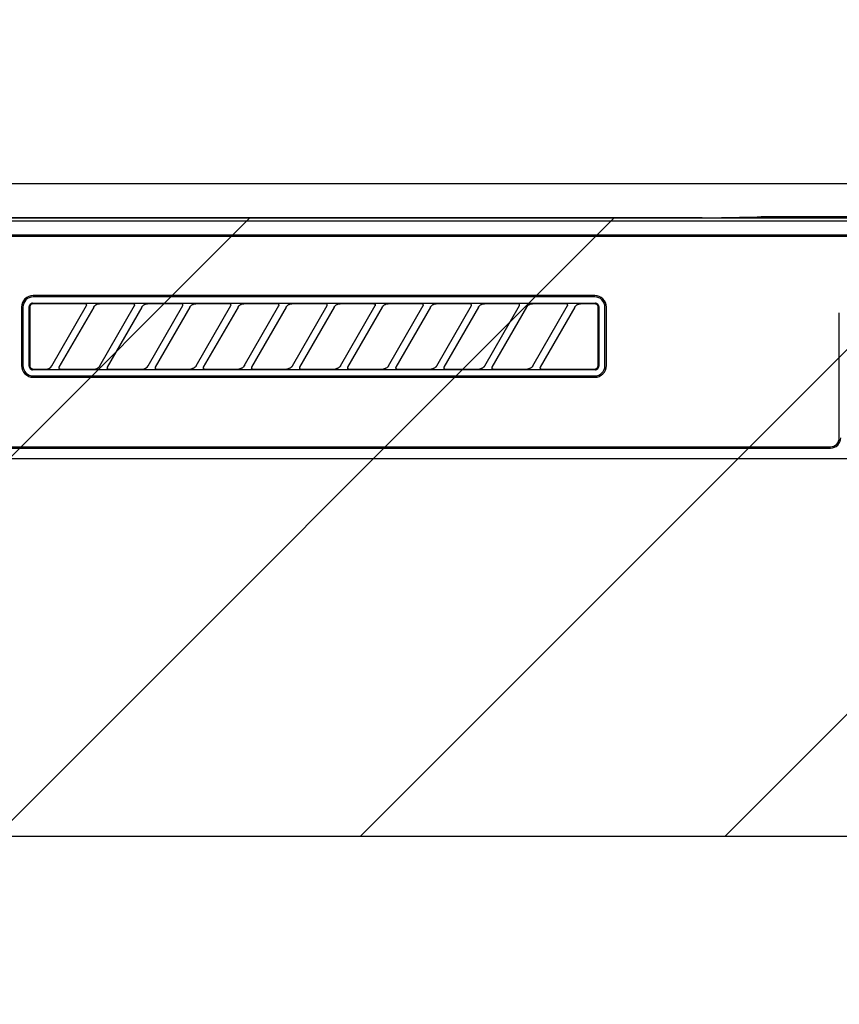
# Model space of a CAD drawing. Extents: x 27948 to 54421, y -22065 to -13195.
# Drawn here: x 44806 to 44926, y -19276 to -19132 of the extents above; entities that cross this region are included whole.
import ezdxf

# ---------------------------------------------------------------- set-up
doc = ezdxf.new("R2010")
doc.units = 0
doc.header["$LTSCALE"] = 50
doc.header["$MEASUREMENT"] = 0
doc.layers.get('0').update_dxf_attribs({"linetype": 'CONTINUOUS'})
for name, color, linetype in [('120-キャビネット（外）', 7, 'CONTINUOUS'), ('122-扉', 6, 'CONTINUOUS'), ('126-甲板', 2, 'CONTINUOUS'), ('150-機器', 8, 'CONTINUOUS'), ('160-文字', 254, 'CONTINUOUS'), ('180-補助', 161, 'CONTINUOUS')]:
    doc.layers.add(name, color=color, linetype=linetype)
doc.styles.add('KH001', font='txt')
doc.dimstyles.new('KH1xx030', dxfattribs={"dimscale": 30, "dimtxt": 2, "dimasz": 0.6, "dimexe": 0.3, "dimexo": 1.2, "dimgap": 0.5, "dimtad": 3, "dimdec": 1, "dimdsep": 46, "dimlunit": 6, "dimtxsty": 'KH001', "dimblk": 'DOT', "dimcen": 1, "dimdle": 1, "dimclrd": 256, "dimclre": 256, "dimclrt": 256, "dimadec": 0, "dimazin": 0, "dimtfac": 1, "dimtdec": 1, "dimtix": 1, "dimtmove": 2, "dimatfit": 3, "dimldrblk": 'CLOSEDBLANK', "dimfxl": 1, "dimtolj": 1, "dimtzin": 0, "dimlwd": -1, "dimlwe": -1, "dimarcsym": 0})

# ---------------------------------------------------------------- blocks, each defined once
blk = doc.blocks.new('RKW-404AM-SV_S')
at = {"layer": '150-機器', "color": 13, "linetype": 'Continuous'}
for p, q in [((-65.66, 450), (-222.5, 450)), ((-65.66, 450), (-64.87, 450)), ((-64.87, 450), (-64.13, 450.01)), ((-64.13, 450.01), (-63.44, 450.01)), ((-63.44, 450.01), (-62.83, 450.02)), ((-57.67, 450.12), (-62.83, 450.02)), ((-57.06, 450.13), (-57.67, 450.12)), ((-56.37, 450.14), (-57.06, 450.13)), ((-55.63, 450.15), (-56.37, 450.14)), ((-54.84, 450.15), (-55.63, 450.15)), ((54.84, 450.15), (-54.84, 450.15)), ((222.01, 449.51), (-222.01, 449.51)), ((218.5, 447.5), (-218.5, 447.5)), ((218.5, 447.3), (-218.5, 447.3)), ((-81.3, 438.7), (-163, 438.7)), ((-81.3, 438.5), (-163, 438.5)), ((-164.7, 437), (-164.7, 428.5)), ((-164.5, 437), (-164.5, 428.5)), ((-163.59, 437.19), (-163.6, 437.1)), ((-163.6, 428.4), (-163.6, 437.1)), ((-163.56, 437.29), (-163.59, 437.19)), ((-163.51, 437.37), (-163.56, 437.29)), ((-163.45, 437.45), (-163.51, 437.37)), ((-163.49, 437.1), (-163.5, 437)), ((-163.5, 437), (-163.5, 428.7)), ((-163.46, 437.19), (-163.49, 437.1)), ((-163.42, 437.28), (-163.46, 437.19)), ((-163.37, 437.51), (-163.45, 437.45)), ((-163.35, 437.35), (-163.42, 437.28)), ((-163.29, 437.56), (-163.37, 437.51)), ((-163.28, 437.42), (-163.35, 437.35)), ((-163.19, 437.59), (-163.29, 437.56)), ((-163.19, 437.46), (-163.28, 437.42)), ((-163.1, 437.6), (-163.19, 437.59)), ((-163.1, 437.49), (-163.19, 437.46)), ((-163.1, 437.6), (-81.2, 437.6)), ((-163, 437.5), (-163.1, 437.49)), ((-155.42, 437.5), (-163, 437.5)), ((-160.29, 428.47), (-155.24, 437.23)), ((-154.2, 437.03), (-159.25, 428.27)), ((-155.41, 437.5), (-155.42, 437.5)), ((-155.34, 437.53), (-155.41, 437.53)), ((-155.39, 437.5), (-155.41, 437.5)), ((-155.37, 437.49), (-155.39, 437.5)), ((-155.36, 437.49), (-155.37, 437.49)), ((-155.34, 437.48), (-155.36, 437.49)), ((-155.17, 437.53), (-155.34, 437.53)), ((-155.33, 437.48), (-155.34, 437.48)), ((-155.31, 437.47), (-155.33, 437.48)), ((-155.3, 437.46), (-155.31, 437.47)), ((-155.29, 437.45), (-155.3, 437.46)), ((-155.27, 437.43), (-155.29, 437.45)), ((-155.26, 437.42), (-155.27, 437.43)), ((-155.25, 437.41), (-155.26, 437.42)), ((-155.24, 437.37), (-155.25, 437.41)), ((-155.25, 437.2), (-155.24, 437.21)), ((-155.25, 437.2), (-155.25, 437.2)), ((-155.23, 437.34), (-155.24, 437.37)), ((-155.24, 437.23), (-155.23, 437.24)), ((-155.24, 437.22), (-155.24, 437.23)), ((-155.24, 437.21), (-155.24, 437.22)), ((-155.23, 437.33), (-155.23, 437.34)), ((-155.22, 437.31), (-155.23, 437.33)), ((-155.23, 437.27), (-155.22, 437.28)), ((-155.23, 437.25), (-155.23, 437.27)), ((-155.23, 437.24), (-155.23, 437.25)), ((-155.22, 437.29), (-155.22, 437.31)), ((-155.22, 437.28), (-155.22, 437.29)), ((-154.91, 437.54), (-155.17, 437.53)), ((-154.6, 437.54), (-154.91, 437.54)), ((-154.59, 437.54), (-154.6, 437.54)), ((-154.6, 437.54), (-154.6, 437.54)), ((-154.6, 437.54), (-154.6, 437.54)), ((-154.6, 437.54), (-154.6, 437.54)), ((-154.21, 437), (-154.2, 437.01)), ((-154.2, 437.01), (-154.19, 437.04)), ((-154.19, 437.04), (-154.16, 437.08)), ((-154.16, 437.08), (-154.13, 437.12)), ((-154.13, 437.12), (-154.1, 437.16)), ((-154.1, 437.16), (-154.06, 437.2)), ((-154.06, 437.2), (-154.01, 437.25)), ((-154.01, 437.25), (-153.96, 437.29)), ((-153.96, 437.29), (-153.9, 437.34)), ((-153.9, 437.34), (-153.83, 437.38)), ((-153.83, 437.38), (-153.75, 437.41)), ((-153.75, 437.41), (-153.68, 437.44)), ((-153.68, 437.44), (-153.6, 437.47)), ((-153.6, 437.47), (-153.51, 437.48)), ((-153.51, 437.48), (-153.43, 437.49)), ((-153.43, 437.49), (-153.35, 437.5)), ((-148.42, 437.5), (-153.35, 437.5)), ((-153.29, 428.47), (-148.24, 437.23)), ((-147.2, 437.03), (-152.25, 428.27)), ((-148.41, 437.5), (-148.42, 437.5)), ((-148.34, 437.53), (-148.41, 437.53)), ((-148.39, 437.5), (-148.41, 437.5)), ((-148.37, 437.49), (-148.39, 437.5)), ((-148.36, 437.49), (-148.37, 437.49)), ((-148.34, 437.48), (-148.36, 437.49)), ((-148.17, 437.53), (-148.34, 437.53)), ((-148.33, 437.48), (-148.34, 437.48)), ((-148.31, 437.47), (-148.33, 437.48)), ((-148.3, 437.46), (-148.31, 437.47)), ((-148.29, 437.45), (-148.3, 437.46)), ((-148.27, 437.43), (-148.29, 437.45)), ((-148.26, 437.42), (-148.27, 437.43)), ((-148.25, 437.41), (-148.26, 437.42)), ((-148.24, 437.37), (-148.25, 437.41)), ((-148.25, 437.2), (-148.24, 437.21)), ((-148.25, 437.2), (-148.25, 437.2)), ((-148.23, 437.34), (-148.24, 437.37)), ((-148.24, 437.23), (-148.23, 437.24)), ((-148.24, 437.22), (-148.24, 437.23)), ((-148.24, 437.21), (-148.24, 437.22)), ((-148.23, 437.33), (-148.23, 437.34)), ((-148.22, 437.31), (-148.23, 437.33)), ((-148.23, 437.27), (-148.22, 437.28)), ((-148.23, 437.25), (-148.23, 437.27)), ((-148.23, 437.24), (-148.23, 437.25)), ((-148.22, 437.29), (-148.22, 437.31)), ((-148.22, 437.28), (-148.22, 437.29)), ((-147.91, 437.54), (-148.17, 437.53)), ((-147.6, 437.54), (-147.91, 437.54)), ((-147.59, 437.54), (-147.6, 437.54)), ((-147.6, 437.54), (-147.6, 437.54)), ((-147.6, 437.54), (-147.6, 437.54)), ((-147.6, 437.54), (-147.6, 437.54)), ((-147.21, 437), (-147.2, 437.01)), ((-147.2, 437.01), (-147.19, 437.04)), ((-147.19, 437.04), (-147.16, 437.08)), ((-147.16, 437.08), (-147.13, 437.12)), ((-147.13, 437.12), (-147.1, 437.16)), ((-147.1, 437.16), (-147.06, 437.2)), ((-147.06, 437.2), (-147.01, 437.25)), ((-147.01, 437.25), (-146.96, 437.29)), ((-146.96, 437.29), (-146.9, 437.34)), ((-146.9, 437.34), (-146.83, 437.38)), ((-146.83, 437.38), (-146.75, 437.41)), ((-146.75, 437.41), (-146.68, 437.44)), ((-146.68, 437.44), (-146.6, 437.47)), ((-146.6, 437.47), (-146.51, 437.48)), ((-146.51, 437.48), (-146.43, 437.49)), ((-146.43, 437.49), (-146.35, 437.5)), ((-141.42, 437.5), (-146.35, 437.5)), ((-146.29, 428.47), (-141.24, 437.23)), ((-140.2, 437.03), (-145.25, 428.27)), ((-141.41, 437.5), (-141.42, 437.5)), ((-141.34, 437.53), (-141.41, 437.53)), ((-141.39, 437.5), (-141.41, 437.5)), ((-141.37, 437.49), (-141.39, 437.5)), ((-141.36, 437.49), (-141.37, 437.49)), ((-141.34, 437.48), (-141.36, 437.49)), ((-141.17, 437.53), (-141.34, 437.53)), ((-141.33, 437.48), (-141.34, 437.48)), ((-141.31, 437.47), (-141.33, 437.48)), ((-141.3, 437.46), (-141.31, 437.47)), ((-141.29, 437.45), (-141.3, 437.46)), ((-141.27, 437.43), (-141.29, 437.45)), ((-141.26, 437.42), (-141.27, 437.43)), ((-141.25, 437.41), (-141.26, 437.42)), ((-141.24, 437.37), (-141.25, 437.41)), ((-141.25, 437.2), (-141.24, 437.21)), ((-141.25, 437.2), (-141.25, 437.2)), ((-141.23, 437.34), (-141.24, 437.37)), ((-141.24, 437.23), (-141.23, 437.24)), ((-141.24, 437.22), (-141.24, 437.23)), ((-141.24, 437.21), (-141.24, 437.22)), ((-141.23, 437.33), (-141.23, 437.34)), ((-141.22, 437.31), (-141.23, 437.33)), ((-141.23, 437.27), (-141.22, 437.28)), ((-141.23, 437.25), (-141.23, 437.27)), ((-141.23, 437.24), (-141.23, 437.25)), ((-141.22, 437.29), (-141.22, 437.31)), ((-141.22, 437.28), (-141.22, 437.29)), ((-140.91, 437.54), (-141.17, 437.53)), ((-140.6, 437.54), (-140.91, 437.54)), ((-140.59, 437.54), (-140.6, 437.54)), ((-140.6, 437.54), (-140.6, 437.54)), ((-140.6, 437.54), (-140.6, 437.54)), ((-140.6, 437.54), (-140.6, 437.54)), ((-140.21, 437), (-140.2, 437.01)), ((-140.2, 437.01), (-140.19, 437.04)), ((-140.19, 437.04), (-140.16, 437.08)), ((-140.16, 437.08), (-140.13, 437.12)), ((-140.13, 437.12), (-140.1, 437.16)), ((-140.1, 437.16), (-140.06, 437.2)), ((-140.06, 437.2), (-140.01, 437.25)), ((-140.01, 437.25), (-139.96, 437.29)), ((-139.96, 437.29), (-139.9, 437.34)), ((-139.9, 437.34), (-139.83, 437.38)), ((-139.83, 437.38), (-139.75, 437.41)), ((-139.75, 437.41), (-139.68, 437.44)), ((-139.68, 437.44), (-139.6, 437.47)), ((-139.6, 437.47), (-139.51, 437.48)), ((-139.51, 437.48), (-139.43, 437.49)), ((-139.43, 437.49), (-139.35, 437.5)), ((-134.42, 437.5), (-139.35, 437.5)), ((-139.29, 428.47), (-134.24, 437.23)), ((-133.2, 437.03), (-138.25, 428.27)), ((-134.41, 437.5), (-134.42, 437.5)), ((-134.34, 437.53), (-134.41, 437.53)), ((-134.39, 437.5), (-134.41, 437.5)), ((-134.37, 437.49), (-134.39, 437.5)), ((-134.36, 437.49), (-134.37, 437.49)), ((-134.34, 437.48), (-134.36, 437.49)), ((-134.17, 437.53), (-134.34, 437.53)), ((-134.33, 437.48), (-134.34, 437.48)), ((-134.31, 437.47), (-134.33, 437.48)), ((-134.3, 437.46), (-134.31, 437.47)), ((-134.29, 437.45), (-134.3, 437.46)), ((-134.27, 437.43), (-134.29, 437.45)), ((-134.26, 437.42), (-134.27, 437.43)), ((-134.25, 437.41), (-134.26, 437.42)), ((-134.24, 437.37), (-134.25, 437.41)), ((-134.25, 437.2), (-134.24, 437.21)), ((-134.25, 437.2), (-134.25, 437.2)), ((-134.23, 437.34), (-134.24, 437.37)), ((-134.24, 437.23), (-134.23, 437.24)), ((-134.24, 437.22), (-134.24, 437.23)), ((-134.24, 437.21), (-134.24, 437.22)), ((-134.23, 437.33), (-134.23, 437.34)), ((-134.22, 437.31), (-134.23, 437.33)), ((-134.23, 437.27), (-134.22, 437.28)), ((-134.23, 437.25), (-134.23, 437.27)), ((-134.23, 437.24), (-134.23, 437.25)), ((-134.22, 437.29), (-134.22, 437.31)), ((-134.22, 437.28), (-134.22, 437.29)), ((-133.91, 437.54), (-134.17, 437.53)), ((-133.6, 437.54), (-133.91, 437.54)), ((-133.59, 437.54), (-133.6, 437.54)), ((-133.6, 437.54), (-133.6, 437.54)), ((-133.6, 437.54), (-133.6, 437.54)), ((-133.6, 437.54), (-133.6, 437.54)), ((-133.21, 437), (-133.2, 437.01)), ((-133.2, 437.01), (-133.19, 437.04)), ((-133.19, 437.04), (-133.16, 437.08)), ((-133.16, 437.08), (-133.13, 437.12)), ((-133.13, 437.12), (-133.1, 437.16)), ((-133.1, 437.16), (-133.06, 437.2)), ((-133.06, 437.2), (-133.01, 437.25)), ((-133.01, 437.25), (-132.96, 437.29)), ((-132.96, 437.29), (-132.9, 437.34)), ((-132.9, 437.34), (-132.83, 437.38)), ((-132.83, 437.38), (-132.75, 437.41)), ((-132.75, 437.41), (-132.68, 437.44)), ((-132.68, 437.44), (-132.6, 437.47)), ((-132.6, 437.47), (-132.51, 437.48)), ((-132.51, 437.48), (-132.43, 437.49)), ((-132.43, 437.49), (-132.35, 437.5)), ((-127.42, 437.5), (-132.35, 437.5)), ((-132.29, 428.47), (-127.24, 437.23)), ((-126.2, 437.03), (-131.25, 428.27)), ((-127.41, 437.5), (-127.42, 437.5)), ((-127.34, 437.53), (-127.41, 437.53)), ((-127.39, 437.5), (-127.41, 437.5)), ((-127.37, 437.49), (-127.39, 437.5)), ((-127.36, 437.49), (-127.37, 437.49)), ((-127.34, 437.48), (-127.36, 437.49)), ((-127.17, 437.53), (-127.34, 437.53)), ((-127.33, 437.48), (-127.34, 437.48)), ((-127.31, 437.47), (-127.33, 437.48)), ((-127.3, 437.46), (-127.31, 437.47)), ((-127.29, 437.45), (-127.3, 437.46)), ((-127.27, 437.43), (-127.29, 437.45)), ((-127.26, 437.42), (-127.27, 437.43)), ((-127.25, 437.41), (-127.26, 437.42)), ((-127.24, 437.37), (-127.25, 437.41)), ((-127.25, 437.2), (-127.24, 437.21)), ((-127.25, 437.2), (-127.25, 437.2)), ((-127.23, 437.34), (-127.24, 437.37)), ((-127.24, 437.23), (-127.23, 437.24)), ((-127.24, 437.22), (-127.24, 437.23)), ((-127.24, 437.21), (-127.24, 437.22)), ((-127.23, 437.33), (-127.23, 437.34)), ((-127.22, 437.31), (-127.23, 437.33)), ((-127.23, 437.27), (-127.22, 437.28)), ((-127.23, 437.25), (-127.23, 437.27)), ((-127.23, 437.24), (-127.23, 437.25)), ((-127.22, 437.29), (-127.22, 437.31)), ((-127.22, 437.28), (-127.22, 437.29)), ((-126.91, 437.54), (-127.17, 437.53)), ((-126.6, 437.54), (-126.91, 437.54)), ((-126.59, 437.54), (-126.6, 437.54)), ((-126.6, 437.54), (-126.6, 437.54)), ((-126.6, 437.54), (-126.6, 437.54)), ((-126.6, 437.54), (-126.6, 437.54)), ((-126.21, 437), (-126.2, 437.01)), ((-126.2, 437.01), (-126.19, 437.04)), ((-126.19, 437.04), (-126.16, 437.08)), ((-126.16, 437.08), (-126.13, 437.12)), ((-126.13, 437.12), (-126.1, 437.16)), ((-126.1, 437.16), (-126.06, 437.2)), ((-126.06, 437.2), (-126.01, 437.25)), ((-126.01, 437.25), (-125.96, 437.29)), ((-125.96, 437.29), (-125.9, 437.34)), ((-125.9, 437.34), (-125.83, 437.38)), ((-125.83, 437.38), (-125.75, 437.41)), ((-125.75, 437.41), (-125.68, 437.44)), ((-125.68, 437.44), (-125.6, 437.47)), ((-125.6, 437.47), (-125.51, 437.48)), ((-125.51, 437.48), (-125.43, 437.49)), ((-125.43, 437.49), (-125.35, 437.5)), ((-120.42, 437.5), (-125.35, 437.5)), ((-125.29, 428.47), (-120.24, 437.23)), ((-119.2, 437.03), (-124.25, 428.27)), ((-120.41, 437.5), (-120.42, 437.5)), ((-120.34, 437.53), (-120.41, 437.53)), ((-120.39, 437.5), (-120.41, 437.5)), ((-120.37, 437.49), (-120.39, 437.5)), ((-120.36, 437.49), (-120.37, 437.49)), ((-120.34, 437.48), (-120.36, 437.49)), ((-120.17, 437.53), (-120.34, 437.53)), ((-120.33, 437.48), (-120.34, 437.48)), ((-120.31, 437.47), (-120.33, 437.48)), ((-120.3, 437.46), (-120.31, 437.47)), ((-120.29, 437.45), (-120.3, 437.46)), ((-120.27, 437.43), (-120.29, 437.45)), ((-120.26, 437.42), (-120.27, 437.43)), ((-120.25, 437.41), (-120.26, 437.42)), ((-120.24, 437.37), (-120.25, 437.41)), ((-120.25, 437.2), (-120.24, 437.21)), ((-120.25, 437.2), (-120.25, 437.2)), ((-120.23, 437.34), (-120.24, 437.37)), ((-120.24, 437.23), (-120.23, 437.24)), ((-120.24, 437.22), (-120.24, 437.23)), ((-120.24, 437.21), (-120.24, 437.22)), ((-120.23, 437.33), (-120.23, 437.34)), ((-120.22, 437.31), (-120.23, 437.33)), ((-120.23, 437.27), (-120.22, 437.28)), ((-120.23, 437.25), (-120.23, 437.27)), ((-120.23, 437.24), (-120.23, 437.25)), ((-120.22, 437.29), (-120.22, 437.31)), ((-120.22, 437.28), (-120.22, 437.29)), ((-119.91, 437.54), (-120.17, 437.53)), ((-119.6, 437.54), (-119.91, 437.54)), ((-119.59, 437.54), (-119.6, 437.54)), ((-119.6, 437.54), (-119.6, 437.54)), ((-119.6, 437.54), (-119.6, 437.54)), ((-119.6, 437.54), (-119.6, 437.54)), ((-119.21, 437), (-119.2, 437.01)), ((-119.2, 437.01), (-119.19, 437.04)), ((-119.19, 437.04), (-119.16, 437.08)), ((-119.16, 437.08), (-119.13, 437.12)), ((-119.13, 437.12), (-119.1, 437.16)), ((-119.1, 437.16), (-119.06, 437.2)), ((-119.06, 437.2), (-119.01, 437.25)), ((-119.01, 437.25), (-118.96, 437.29)), ((-118.96, 437.29), (-118.9, 437.34)), ((-118.9, 437.34), (-118.83, 437.38)), ((-118.83, 437.38), (-118.75, 437.41)), ((-118.75, 437.41), (-118.68, 437.44)), ((-118.68, 437.44), (-118.6, 437.47)), ((-118.6, 437.47), (-118.51, 437.48)), ((-118.51, 437.48), (-118.43, 437.49)), ((-118.43, 437.49), (-118.35, 437.5)), ((-113.42, 437.5), (-118.35, 437.5)), ((-118.29, 428.47), (-113.24, 437.23)), ((-112.2, 437.03), (-117.25, 428.27)), ((-113.42, 437.5), (-113.41, 437.5)), ((-113.34, 437.53), (-113.41, 437.53)), ((-113.41, 437.5), (-113.39, 437.5)), ((-113.39, 437.5), (-113.37, 437.49)), ((-113.37, 437.49), (-113.36, 437.49)), ((-113.36, 437.49), (-113.34, 437.48)), ((-113.17, 437.53), (-113.34, 437.53)), ((-113.34, 437.48), (-113.33, 437.48)), ((-113.33, 437.48), (-113.31, 437.47)), ((-113.31, 437.47), (-113.3, 437.46)), ((-113.3, 437.46), (-113.29, 437.45)), ((-113.29, 437.45), (-113.27, 437.43)), ((-113.27, 437.43), (-113.26, 437.42)), ((-113.26, 437.42), (-113.25, 437.41)), ((-113.25, 437.41), (-113.24, 437.37)), ((-113.24, 437.21), (-113.25, 437.2)), ((-113.25, 437.2), (-113.25, 437.2)), ((-113.24, 437.37), (-113.23, 437.34)), ((-113.23, 437.24), (-113.24, 437.23)), ((-113.24, 437.23), (-113.24, 437.22)), ((-113.24, 437.22), (-113.24, 437.21)), ((-113.23, 437.34), (-113.23, 437.33)), ((-113.23, 437.33), (-113.22, 437.31)), ((-113.22, 437.28), (-113.23, 437.27)), ((-113.23, 437.27), (-113.23, 437.25)), ((-113.23, 437.25), (-113.23, 437.24)), ((-113.22, 437.31), (-113.22, 437.29)), ((-113.22, 437.29), (-113.22, 437.28)), ((-112.91, 437.54), (-113.17, 437.53)), ((-112.6, 437.54), (-112.91, 437.54)), ((-112.59, 437.54), (-112.6, 437.54)), ((-112.6, 437.54), (-112.6, 437.54)), ((-112.6, 437.54), (-112.6, 437.54)), ((-112.6, 437.54), (-112.6, 437.54)), ((-112.21, 437), (-112.2, 437.01)), ((-112.2, 437.01), (-112.19, 437.04)), ((-112.19, 437.04), (-112.16, 437.08)), ((-112.16, 437.08), (-112.13, 437.12)), ((-112.13, 437.12), (-112.1, 437.16)), ((-112.1, 437.16), (-112.06, 437.2)), ((-112.06, 437.2), (-112.01, 437.25)), ((-112.01, 437.25), (-111.96, 437.29)), ((-111.96, 437.29), (-111.9, 437.34)), ((-111.9, 437.34), (-111.83, 437.38)), ((-111.83, 437.38), (-111.75, 437.41)), ((-111.75, 437.41), (-111.68, 437.44)), ((-111.68, 437.44), (-111.6, 437.47)), ((-111.6, 437.47), (-111.51, 437.48)), ((-111.51, 437.48), (-111.43, 437.49)), ((-111.43, 437.49), (-111.35, 437.5)), ((-106.42, 437.5), (-111.35, 437.5)), ((-111.29, 428.47), (-106.24, 437.23)), ((-105.2, 437.03), (-110.25, 428.27)), ((-106.41, 437.5), (-106.42, 437.5)), ((-106.34, 437.53), (-106.41, 437.53)), ((-106.39, 437.5), (-106.41, 437.5)), ((-106.37, 437.49), (-106.39, 437.5)), ((-106.36, 437.49), (-106.37, 437.49)), ((-106.34, 437.48), (-106.36, 437.49)), ((-106.17, 437.53), (-106.34, 437.53)), ((-106.33, 437.48), (-106.34, 437.48)), ((-106.31, 437.47), (-106.33, 437.48)), ((-106.3, 437.46), (-106.31, 437.47)), ((-106.29, 437.45), (-106.3, 437.46)), ((-106.27, 437.43), (-106.29, 437.45)), ((-106.26, 437.42), (-106.27, 437.43)), ((-106.25, 437.41), (-106.26, 437.42)), ((-106.24, 437.37), (-106.25, 437.41)), ((-106.25, 437.2), (-106.24, 437.21)), ((-106.25, 437.2), (-106.25, 437.2)), ((-106.23, 437.34), (-106.24, 437.37)), ((-106.24, 437.23), (-106.23, 437.24)), ((-106.24, 437.22), (-106.24, 437.23)), ((-106.24, 437.21), (-106.24, 437.22)), ((-106.23, 437.33), (-106.23, 437.34)), ((-106.22, 437.31), (-106.23, 437.33)), ((-106.23, 437.27), (-106.22, 437.28)), ((-106.23, 437.25), (-106.23, 437.27)), ((-106.23, 437.24), (-106.23, 437.25)), ((-106.22, 437.29), (-106.22, 437.31)), ((-106.22, 437.28), (-106.22, 437.29)), ((-105.91, 437.54), (-106.17, 437.53)), ((-105.6, 437.54), (-105.91, 437.54)), ((-105.59, 437.54), (-105.6, 437.54)), ((-105.6, 437.54), (-105.6, 437.54)), ((-105.6, 437.54), (-105.6, 437.54)), ((-105.6, 437.54), (-105.6, 437.54)), ((-105.21, 437), (-105.2, 437.01)), ((-105.2, 437.01), (-105.19, 437.04)), ((-105.19, 437.04), (-105.16, 437.08)), ((-105.16, 437.08), (-105.13, 437.12)), ((-105.13, 437.12), (-105.1, 437.16)), ((-105.1, 437.16), (-105.06, 437.2)), ((-105.06, 437.2), (-105.01, 437.25)), ((-105.01, 437.25), (-104.96, 437.29)), ((-104.96, 437.29), (-104.9, 437.34)), ((-104.9, 437.34), (-104.83, 437.38)), ((-104.83, 437.38), (-104.75, 437.41)), ((-104.75, 437.41), (-104.68, 437.44)), ((-104.68, 437.44), (-104.6, 437.47)), ((-104.6, 437.47), (-104.51, 437.48)), ((-104.51, 437.48), (-104.43, 437.49)), ((-104.43, 437.49), (-104.35, 437.5)), ((-99.42, 437.5), (-104.35, 437.5)), ((-104.29, 428.47), (-99.24, 437.23)), ((-98.2, 437.03), (-103.25, 428.27)), ((-99.41, 437.5), (-99.42, 437.5)), ((-99.34, 437.53), (-99.41, 437.53)), ((-99.39, 437.5), (-99.41, 437.5)), ((-99.37, 437.49), (-99.39, 437.5)), ((-99.36, 437.49), (-99.37, 437.49)), ((-99.34, 437.48), (-99.36, 437.49)), ((-99.17, 437.53), (-99.34, 437.53)), ((-99.33, 437.48), (-99.34, 437.48)), ((-99.31, 437.47), (-99.33, 437.48)), ((-99.3, 437.46), (-99.31, 437.47)), ((-99.29, 437.45), (-99.3, 437.46)), ((-99.27, 437.43), (-99.29, 437.45)), ((-99.26, 437.42), (-99.27, 437.43)), ((-99.25, 437.41), (-99.26, 437.42)), ((-99.24, 437.37), (-99.25, 437.41)), ((-99.25, 437.2), (-99.24, 437.21)), ((-99.25, 437.2), (-99.25, 437.2)), ((-99.23, 437.34), (-99.24, 437.37)), ((-99.24, 437.23), (-99.23, 437.24)), ((-99.24, 437.22), (-99.24, 437.23)), ((-99.24, 437.21), (-99.24, 437.22)), ((-99.23, 437.33), (-99.23, 437.34)), ((-99.22, 437.31), (-99.23, 437.33)), ((-99.23, 437.27), (-99.22, 437.28)), ((-99.23, 437.25), (-99.23, 437.27)), ((-99.23, 437.24), (-99.23, 437.25)), ((-99.22, 437.29), (-99.22, 437.31)), ((-99.22, 437.28), (-99.22, 437.29)), ((-98.91, 437.54), (-99.17, 437.53)), ((-98.6, 437.54), (-98.91, 437.54)), ((-98.59, 437.54), (-98.6, 437.54)), ((-98.6, 437.54), (-98.6, 437.54)), ((-98.6, 437.54), (-98.6, 437.54)), ((-98.6, 437.54), (-98.6, 437.54)), ((-98.21, 437), (-98.2, 437.01)), ((-98.2, 437.01), (-98.19, 437.04)), ((-98.19, 437.04), (-98.16, 437.08)), ((-98.16, 437.08), (-98.13, 437.12)), ((-98.13, 437.12), (-98.1, 437.16)), ((-98.1, 437.16), (-98.06, 437.2)), ((-98.06, 437.2), (-98.01, 437.25)), ((-98.01, 437.25), (-97.96, 437.29)), ((-97.96, 437.29), (-97.9, 437.34)), ((-97.9, 437.34), (-97.83, 437.38)), ((-97.83, 437.38), (-97.75, 437.41)), ((-97.75, 437.41), (-97.68, 437.44)), ((-97.68, 437.44), (-97.6, 437.47)), ((-97.6, 437.47), (-97.51, 437.48)), ((-97.51, 437.48), (-97.43, 437.49)), ((-97.43, 437.49), (-97.35, 437.5)), ((-92.42, 437.5), (-97.35, 437.5)), ((-97.29, 428.47), (-92.24, 437.23)), ((-91.2, 437.03), (-96.25, 428.27)), ((-92.41, 437.5), (-92.42, 437.5)), ((-92.34, 437.53), (-92.41, 437.53)), ((-92.39, 437.5), (-92.41, 437.5)), ((-92.37, 437.49), (-92.39, 437.5)), ((-92.36, 437.49), (-92.37, 437.49)), ((-92.34, 437.48), (-92.36, 437.49)), ((-92.17, 437.53), (-92.34, 437.53)), ((-92.33, 437.48), (-92.34, 437.48)), ((-92.31, 437.47), (-92.33, 437.48)), ((-92.3, 437.46), (-92.31, 437.47)), ((-92.29, 437.45), (-92.3, 437.46)), ((-92.27, 437.43), (-92.29, 437.45)), ((-92.26, 437.42), (-92.27, 437.43)), ((-92.25, 437.41), (-92.26, 437.42)), ((-92.24, 437.37), (-92.25, 437.41)), ((-92.25, 437.2), (-92.24, 437.21)), ((-92.25, 437.2), (-92.25, 437.2)), ((-92.23, 437.34), (-92.24, 437.37)), ((-92.24, 437.23), (-92.23, 437.24)), ((-92.24, 437.22), (-92.24, 437.23)), ((-92.24, 437.21), (-92.24, 437.22)), ((-92.23, 437.33), (-92.23, 437.34)), ((-92.22, 437.31), (-92.23, 437.33)), ((-92.23, 437.27), (-92.22, 437.28)), ((-92.23, 437.25), (-92.23, 437.27)), ((-92.23, 437.24), (-92.23, 437.25)), ((-92.22, 437.29), (-92.22, 437.31)), ((-92.22, 437.28), (-92.22, 437.29)), ((-91.91, 437.54), (-92.17, 437.53)), ((-91.6, 437.54), (-91.91, 437.54)), ((-91.59, 437.54), (-91.6, 437.54)), ((-91.6, 437.54), (-91.6, 437.54)), ((-91.6, 437.54), (-91.6, 437.54)), ((-91.6, 437.54), (-91.6, 437.54)), ((-91.21, 437), (-91.2, 437.01)), ((-91.2, 437.01), (-91.19, 437.04)), ((-91.19, 437.04), (-91.16, 437.08)), ((-91.16, 437.08), (-91.13, 437.12)), ((-91.13, 437.12), (-91.1, 437.16)), ((-91.1, 437.16), (-91.06, 437.2)), ((-91.06, 437.2), (-91.01, 437.25)), ((-91.01, 437.25), (-90.96, 437.29)), ((-90.96, 437.29), (-90.9, 437.34)), ((-90.9, 437.34), (-90.83, 437.38)), ((-90.83, 437.38), (-90.75, 437.41)), ((-90.75, 437.41), (-90.68, 437.44)), ((-90.68, 437.44), (-90.6, 437.47)), ((-90.6, 437.47), (-90.51, 437.48)), ((-90.51, 437.48), (-90.43, 437.49)), ((-90.43, 437.49), (-90.35, 437.5)), ((-85.42, 437.5), (-90.35, 437.5)), ((-90.29, 428.47), (-85.24, 437.23)), ((-84.2, 437.03), (-89.25, 428.27)), ((-85.41, 437.5), (-85.42, 437.5)), ((-85.34, 437.53), (-85.41, 437.53)), ((-85.39, 437.5), (-85.41, 437.5)), ((-85.37, 437.49), (-85.39, 437.5)), ((-85.36, 437.49), (-85.37, 437.49)), ((-85.34, 437.48), (-85.36, 437.49)), ((-85.17, 437.53), (-85.34, 437.53)), ((-85.33, 437.48), (-85.34, 437.48)), ((-85.31, 437.47), (-85.33, 437.48)), ((-85.3, 437.46), (-85.31, 437.47)), ((-85.29, 437.45), (-85.3, 437.46)), ((-85.27, 437.43), (-85.29, 437.45)), ((-85.26, 437.42), (-85.27, 437.43)), ((-85.25, 437.41), (-85.26, 437.42)), ((-85.24, 437.37), (-85.25, 437.41)), ((-85.25, 437.2), (-85.24, 437.21)), ((-85.25, 437.2), (-85.25, 437.2)), ((-85.23, 437.34), (-85.24, 437.37)), ((-85.24, 437.23), (-85.23, 437.24)), ((-85.24, 437.22), (-85.24, 437.23)), ((-85.24, 437.21), (-85.24, 437.22)), ((-85.23, 437.33), (-85.23, 437.34)), ((-85.22, 437.31), (-85.23, 437.33)), ((-85.23, 437.27), (-85.22, 437.28)), ((-85.23, 437.25), (-85.23, 437.27)), ((-85.23, 437.24), (-85.23, 437.25)), ((-85.22, 437.29), (-85.22, 437.31)), ((-85.22, 437.28), (-85.22, 437.29)), ((-84.91, 437.54), (-85.17, 437.53)), ((-84.6, 437.54), (-84.91, 437.54)), ((-84.59, 437.54), (-84.6, 437.54)), ((-84.6, 437.54), (-84.6, 437.54)), ((-84.6, 437.54), (-84.6, 437.54)), ((-84.6, 437.54), (-84.6, 437.54)), ((-84.21, 437), (-84.2, 437.01)), ((-84.2, 437.01), (-84.19, 437.04)), ((-84.19, 437.04), (-84.16, 437.08)), ((-84.16, 437.08), (-84.13, 437.12)), ((-84.13, 437.12), (-84.1, 437.16)), ((-84.1, 437.16), (-84.06, 437.2)), ((-84.06, 437.2), (-84.01, 437.25)), ((-84.01, 437.25), (-83.96, 437.29)), ((-83.96, 437.29), (-83.9, 437.34)), ((-83.9, 437.34), (-83.83, 437.38)), ((-83.83, 437.38), (-83.76, 437.41)), ((-83.76, 437.41), (-83.68, 437.44)), ((-83.68, 437.44), (-83.6, 437.46)), ((-83.6, 437.46), (-83.51, 437.48)), ((-83.51, 437.48), (-83.43, 437.49)), ((-83.43, 437.49), (-83.35, 437.5)), ((-81.3, 437.5), (-83.35, 437.5)), ((-81.2, 437.49), (-81.3, 437.5)), ((-81.11, 437.59), (-81.2, 437.6)), ((-81.11, 437.46), (-81.2, 437.49)), ((-81.01, 437.56), (-81.11, 437.59)), ((-81.02, 437.42), (-81.11, 437.46)), ((-80.95, 437.35), (-81.02, 437.42)), ((-80.93, 437.51), (-81.01, 437.56)), ((-80.88, 437.28), (-80.95, 437.35)), ((-80.85, 437.45), (-80.93, 437.51)), ((-80.84, 437.19), (-80.88, 437.28)), ((-80.79, 437.37), (-80.85, 437.45)), ((-80.81, 437.1), (-80.84, 437.19)), ((-80.8, 437), (-80.81, 437.1)), ((-80.8, 428.7), (-80.8, 437)), ((-80.74, 437.29), (-80.79, 437.37)), ((-80.71, 437.19), (-80.74, 437.29)), ((-80.7, 437.1), (-80.71, 437.19)), ((-80.7, 437.1), (-80.7, 428.4)), ((-79.8, 428.5), (-79.8, 437)), ((-79.6, 428.5), (-79.6, 437)), ((-45.7, 418), (-45.7, 436.2)), ((-163.6, 428.4), (-163.59, 428.31)), ((-163.5, 428.7), (-163.5, 428.63)), ((-163.5, 428.63), (-163.5, 428.5)), ((-163.5, 428.5), (-163.5, 428.49)), ((-163.5, 428.49), (-163.5, 428.48)), ((-163.5, 428.48), (-163.5, 428.47)), ((-163.5, 428.47), (-163.5, 428.46)), ((-163.5, 428.46), (-163.5, 428.45)), ((-163.5, 428.45), (-163.49, 428.44)), ((-163.49, 428.44), (-163.49, 428.42)), ((-163.49, 428.42), (-163.49, 428.41)), ((-163.49, 428.41), (-163.49, 428.39)), ((-163.49, 428.39), (-163.48, 428.37)), ((-163.48, 428.37), (-163.47, 428.35)), ((-160.44, 428.29), (-160.28, 428.49)), ((-153.44, 428.29), (-153.28, 428.49)), ((-146.44, 428.29), (-146.28, 428.49)), ((-139.36, 428.38), (-139.39, 428.34)), ((-139.33, 428.41), (-139.36, 428.38)), ((-139.31, 428.44), (-139.33, 428.41)), ((-139.29, 428.47), (-139.31, 428.44)), ((-139.28, 428.49), (-139.29, 428.47)), ((-139.27, 428.5), (-139.28, 428.49)), ((-132.36, 428.38), (-132.39, 428.34)), ((-132.33, 428.41), (-132.36, 428.38)), ((-132.31, 428.44), (-132.33, 428.41)), ((-132.29, 428.47), (-132.31, 428.44)), ((-132.28, 428.49), (-132.29, 428.47)), ((-132.27, 428.5), (-132.28, 428.49)), ((-125.36, 428.38), (-125.39, 428.34)), ((-125.33, 428.41), (-125.36, 428.38)), ((-125.31, 428.44), (-125.33, 428.41)), ((-125.29, 428.47), (-125.31, 428.44)), ((-125.28, 428.49), (-125.29, 428.47)), ((-125.27, 428.5), (-125.28, 428.49)), ((-118.36, 428.38), (-118.39, 428.34)), ((-118.33, 428.41), (-118.36, 428.38)), ((-118.31, 428.44), (-118.33, 428.41)), ((-118.29, 428.47), (-118.31, 428.44)), ((-118.28, 428.49), (-118.29, 428.47)), ((-118.27, 428.5), (-118.28, 428.49)), ((-111.36, 428.38), (-111.39, 428.34)), ((-111.33, 428.41), (-111.36, 428.38)), ((-111.31, 428.44), (-111.33, 428.41)), ((-111.29, 428.47), (-111.31, 428.44)), ((-111.28, 428.49), (-111.29, 428.47)), ((-111.27, 428.5), (-111.28, 428.49)), ((-104.36, 428.38), (-104.39, 428.34)), ((-104.33, 428.41), (-104.36, 428.38)), ((-104.31, 428.44), (-104.33, 428.41)), ((-104.29, 428.47), (-104.31, 428.44)), ((-104.28, 428.49), (-104.29, 428.47)), ((-104.27, 428.5), (-104.28, 428.49)), ((-97.36, 428.38), (-97.39, 428.34)), ((-97.33, 428.41), (-97.36, 428.38)), ((-97.31, 428.44), (-97.33, 428.41)), ((-97.29, 428.47), (-97.31, 428.44)), ((-97.28, 428.49), (-97.29, 428.47)), ((-97.27, 428.5), (-97.28, 428.49)), ((-90.36, 428.38), (-90.39, 428.34)), ((-90.33, 428.41), (-90.36, 428.38)), ((-90.31, 428.44), (-90.33, 428.41)), ((-90.29, 428.47), (-90.31, 428.44)), ((-90.28, 428.49), (-90.29, 428.47)), ((-90.27, 428.5), (-90.28, 428.49)), ((-80.83, 428.34), (-80.82, 428.36)), ((-80.82, 428.39), (-80.81, 428.41)), ((-80.82, 428.36), (-80.82, 428.39)), ((-80.81, 428.44), (-80.8, 428.45)), ((-80.81, 428.42), (-80.81, 428.44)), ((-80.81, 428.41), (-80.81, 428.42)), ((-80.8, 428.63), (-80.8, 428.7)), ((-80.8, 428.5), (-80.8, 428.63)), ((-80.8, 428.49), (-80.8, 428.5)), ((-80.8, 428.48), (-80.8, 428.49)), ((-80.8, 428.49), (-80.8, 428.49)), ((-80.8, 428.47), (-80.8, 428.48)), ((-80.8, 428.45), (-80.8, 428.47)), ((-80.71, 428.31), (-80.7, 428.4)), ((-163.59, 428.31), (-163.56, 428.21)), ((-163.56, 428.21), (-163.51, 428.13)), ((-163.51, 428.13), (-163.45, 428.05)), ((-163.47, 428.35), (-163.47, 428.32)), ((-163.47, 428.32), (-163.46, 428.3)), ((-163.46, 428.3), (-163.44, 428.27)), ((-163.45, 428.05), (-163.37, 427.99)), ((-163.44, 428.27), (-163.43, 428.24)), ((-163.43, 428.24), (-163.41, 428.21)), ((-163.41, 428.21), (-163.38, 428.18)), ((-163.38, 428.18), (-163.36, 428.15)), ((-163.37, 427.99), (-163.29, 427.94)), ((-163.36, 428.15), (-163.33, 428.13)), ((-163.33, 428.13), (-163.3, 428.1)), ((-163.3, 428.1), (-163.27, 428.08)), ((-163.29, 427.94), (-163.19, 427.91)), ((-163.27, 428.08), (-163.23, 428.06)), ((-163.23, 428.06), (-163.2, 428.04)), ((-163.2, 428.04), (-163.16, 428.03)), ((-163.19, 427.91), (-163.1, 427.9)), ((-163.16, 428.03), (-163.12, 428.02)), ((-163.12, 428.02), (-163.08, 428.01)), ((-81.2, 427.9), (-163.1, 427.9)), ((-163.08, 428.01), (-163.05, 428)), ((-163.05, 428), (-163.01, 428)), ((-163.01, 428), (-163, 428)), ((-163, 428), (-163, 428)), ((-163, 428), (-163, 428)), ((-163, 428), (-163, 428)), ((-163, 428), (-161.14, 428)), ((-163, 427), (-81.3, 427)), ((-161.14, 428), (-160.88, 428.03)), ((-160.88, 428.03), (-160.64, 428.13)), ((-160.64, 428.13), (-160.44, 428.29)), ((-159.89, 427.96), (-159.89, 427.96)), ((-159.89, 427.96), (-159.89, 427.96)), ((-159.89, 427.96), (-159.89, 427.96)), ((-159.89, 427.96), (-159.88, 427.96)), ((-159.88, 427.96), (-159.57, 427.96)), ((-159.57, 427.96), (-159.32, 427.97)), ((-159.32, 427.97), (-159.14, 427.97)), ((-159.25, 428.27), (-159.26, 428.25)), ((-159.26, 428.25), (-159.26, 428.17)), ((-159.26, 428.17), (-159.24, 428.1)), ((-159.24, 428.29), (-159.25, 428.27)), ((-159.24, 428.1), (-159.18, 428.04)), ((-159.18, 428.04), (-159.11, 428.01)), ((-159.14, 427.97), (-159.08, 427.97)), ((-159.11, 428.01), (-159.09, 428)), ((-159.09, 428), (-159.06, 428)), ((-159.06, 428), (-154.14, 428)), ((-154.14, 428), (-153.88, 428.03)), ((-153.88, 428.03), (-153.64, 428.13)), ((-153.64, 428.13), (-153.44, 428.29)), ((-152.89, 427.96), (-152.89, 427.96)), ((-152.89, 427.96), (-152.89, 427.96)), ((-152.89, 427.96), (-152.89, 427.96)), ((-152.89, 427.96), (-152.88, 427.96)), ((-152.88, 427.96), (-152.57, 427.96)), ((-152.57, 427.96), (-152.32, 427.97)), ((-152.32, 427.97), (-152.14, 427.97)), ((-152.25, 428.27), (-152.26, 428.25)), ((-152.26, 428.25), (-152.26, 428.17)), ((-152.26, 428.17), (-152.24, 428.1)), ((-152.24, 428.29), (-152.25, 428.27)), ((-152.24, 428.1), (-152.18, 428.04)), ((-152.18, 428.04), (-152.11, 428.01)), ((-152.14, 427.97), (-152.08, 427.97)), ((-152.11, 428.01), (-152.09, 428)), ((-152.09, 428), (-152.06, 428)), ((-152.06, 428), (-147.14, 428)), ((-147.14, 428), (-146.88, 428.03)), ((-146.88, 428.03), (-146.64, 428.13)), ((-146.64, 428.13), (-146.44, 428.29)), ((-145.89, 427.96), (-145.89, 427.96)), ((-145.89, 427.96), (-145.89, 427.96)), ((-145.89, 427.96), (-145.89, 427.96)), ((-145.89, 427.96), (-145.88, 427.96)), ((-145.88, 427.96), (-145.57, 427.96)), ((-145.57, 427.96), (-145.32, 427.97)), ((-145.32, 427.97), (-145.14, 427.97)), ((-145.25, 428.27), (-145.26, 428.25)), ((-145.26, 428.25), (-145.26, 428.17)), ((-145.26, 428.17), (-145.24, 428.1)), ((-145.24, 428.29), (-145.25, 428.27)), ((-145.24, 428.1), (-145.18, 428.04)), ((-145.18, 428.04), (-145.11, 428.01)), ((-145.14, 427.97), (-145.08, 427.97)), ((-145.11, 428.01), (-145.09, 428)), ((-145.09, 428), (-145.06, 428)), ((-145.06, 428), (-140.14, 428)), ((-140.14, 428), (-140.08, 428)), ((-140.08, 428), (-140.03, 428.01)), ((-140.03, 428.01), (-139.98, 428.01)), ((-139.98, 428.01), (-139.92, 428.02)), ((-139.86, 428.04), (-139.92, 428.02)), ((-139.8, 428.06), (-139.86, 428.04)), ((-139.74, 428.09), (-139.8, 428.06)), ((-139.67, 428.11), (-139.74, 428.09)), ((-139.62, 428.15), (-139.67, 428.11)), ((-139.56, 428.18), (-139.62, 428.15)), ((-139.51, 428.22), (-139.56, 428.18)), ((-139.46, 428.26), (-139.51, 428.22)), ((-139.42, 428.3), (-139.46, 428.26)), ((-139.39, 428.34), (-139.42, 428.3)), ((-138.89, 427.96), (-138.89, 427.96)), ((-138.89, 427.96), (-138.89, 427.96)), ((-138.89, 427.96), (-138.89, 427.96)), ((-138.89, 427.96), (-138.88, 427.96)), ((-138.88, 427.96), (-138.57, 427.96)), ((-138.57, 427.96), (-138.32, 427.97)), ((-138.32, 427.97), (-138.14, 427.97)), ((-138.23, 428.3), (-138.26, 428.23)), ((-138.26, 428.23), (-138.25, 428.15)), ((-138.25, 428.15), (-138.22, 428.08)), ((-138.22, 428.08), (-138.16, 428.03)), ((-138.16, 428.03), (-138.13, 428.01)), ((-138.14, 427.97), (-138.08, 427.97)), ((-138.13, 428.01), (-138.09, 428)), ((-138.09, 428), (-138.08, 428)), ((-138.08, 428), (-138.06, 428)), ((-138.06, 428), (-133.14, 428)), ((-133.14, 428), (-133.08, 428)), ((-133.08, 428), (-133.03, 428.01)), ((-133.03, 428.01), (-132.98, 428.01)), ((-132.98, 428.01), (-132.92, 428.02)), ((-132.86, 428.04), (-132.92, 428.02)), ((-132.8, 428.06), (-132.86, 428.04)), ((-132.74, 428.09), (-132.8, 428.06)), ((-132.67, 428.11), (-132.74, 428.09)), ((-132.62, 428.15), (-132.67, 428.11)), ((-132.56, 428.18), (-132.62, 428.15)), ((-132.51, 428.22), (-132.56, 428.18)), ((-132.46, 428.26), (-132.51, 428.22)), ((-132.42, 428.3), (-132.46, 428.26)), ((-132.39, 428.34), (-132.42, 428.3)), ((-131.89, 427.96), (-131.89, 427.96)), ((-131.89, 427.96), (-131.89, 427.96)), ((-131.89, 427.96), (-131.89, 427.96)), ((-131.89, 427.96), (-131.88, 427.96)), ((-131.88, 427.96), (-131.57, 427.96)), ((-131.57, 427.96), (-131.32, 427.97)), ((-131.32, 427.97), (-131.14, 427.97)), ((-131.23, 428.3), (-131.26, 428.23)), ((-131.26, 428.23), (-131.25, 428.15)), ((-131.25, 428.15), (-131.22, 428.08)), ((-131.22, 428.08), (-131.16, 428.03)), ((-131.16, 428.03), (-131.13, 428.01)), ((-131.14, 427.97), (-131.08, 427.97)), ((-131.13, 428.01), (-131.09, 428)), ((-131.09, 428), (-131.08, 428)), ((-131.08, 428), (-131.06, 428)), ((-131.06, 428), (-126.14, 428)), ((-126.14, 428), (-126.08, 428)), ((-126.08, 428), (-126.03, 428.01)), ((-126.03, 428.01), (-125.98, 428.01)), ((-125.98, 428.01), (-125.92, 428.02)), ((-125.86, 428.04), (-125.92, 428.02)), ((-125.8, 428.06), (-125.86, 428.04)), ((-125.74, 428.09), (-125.8, 428.06)), ((-125.67, 428.11), (-125.74, 428.09)), ((-125.62, 428.15), (-125.67, 428.11)), ((-125.56, 428.18), (-125.62, 428.15)), ((-125.51, 428.22), (-125.56, 428.18)), ((-125.46, 428.26), (-125.51, 428.22)), ((-125.42, 428.3), (-125.46, 428.26)), ((-125.39, 428.34), (-125.42, 428.3)), ((-124.89, 427.96), (-124.89, 427.96)), ((-124.89, 427.96), (-124.89, 427.96)), ((-124.89, 427.96), (-124.89, 427.96)), ((-124.89, 427.96), (-124.88, 427.96)), ((-124.88, 427.96), (-124.57, 427.96)), ((-124.57, 427.96), (-124.32, 427.97)), ((-124.32, 427.97), (-124.14, 427.97)), ((-124.23, 428.3), (-124.26, 428.23)), ((-124.26, 428.23), (-124.25, 428.15)), ((-124.25, 428.15), (-124.22, 428.08)), ((-124.22, 428.08), (-124.16, 428.03)), ((-124.16, 428.03), (-124.13, 428.01)), ((-124.14, 427.97), (-124.08, 427.97)), ((-124.13, 428.01), (-124.09, 428)), ((-124.09, 428), (-124.08, 428)), ((-124.08, 428), (-124.06, 428)), ((-124.06, 428), (-119.14, 428)), ((-119.14, 428), (-119.08, 428)), ((-119.08, 428), (-119.03, 428.01)), ((-119.03, 428.01), (-118.98, 428.01)), ((-118.98, 428.01), (-118.92, 428.02)), ((-118.86, 428.04), (-118.92, 428.02)), ((-118.8, 428.06), (-118.86, 428.04)), ((-118.74, 428.09), (-118.8, 428.06)), ((-118.67, 428.11), (-118.74, 428.09)), ((-118.62, 428.15), (-118.67, 428.11)), ((-118.56, 428.18), (-118.62, 428.15)), ((-118.51, 428.22), (-118.56, 428.18)), ((-118.46, 428.26), (-118.51, 428.22)), ((-118.42, 428.3), (-118.46, 428.26)), ((-118.39, 428.34), (-118.42, 428.3)), ((-117.89, 427.96), (-117.89, 427.96)), ((-117.89, 427.96), (-117.89, 427.96)), ((-117.89, 427.96), (-117.89, 427.96)), ((-117.89, 427.96), (-117.88, 427.96)), ((-117.88, 427.96), (-117.57, 427.96)), ((-117.57, 427.96), (-117.32, 427.97)), ((-117.32, 427.97), (-117.14, 427.97)), ((-117.23, 428.3), (-117.26, 428.23)), ((-117.26, 428.23), (-117.25, 428.15)), ((-117.25, 428.15), (-117.22, 428.08)), ((-117.22, 428.08), (-117.16, 428.03)), ((-117.16, 428.03), (-117.13, 428.01)), ((-117.14, 427.97), (-117.08, 427.97)), ((-117.13, 428.01), (-117.09, 428)), ((-117.09, 428), (-117.08, 428)), ((-117.08, 428), (-117.06, 428)), ((-117.06, 428), (-112.14, 428)), ((-112.14, 428), (-112.08, 428)), ((-112.08, 428), (-112.03, 428.01)), ((-112.03, 428.01), (-111.98, 428.01)), ((-111.98, 428.01), (-111.92, 428.02)), ((-111.86, 428.04), (-111.92, 428.02)), ((-111.8, 428.06), (-111.86, 428.04)), ((-111.74, 428.09), (-111.8, 428.06)), ((-111.67, 428.11), (-111.74, 428.09)), ((-111.62, 428.15), (-111.67, 428.11)), ((-111.56, 428.18), (-111.62, 428.15)), ((-111.51, 428.22), (-111.56, 428.18)), ((-111.46, 428.26), (-111.51, 428.22)), ((-111.42, 428.3), (-111.46, 428.26)), ((-111.39, 428.34), (-111.42, 428.3)), ((-110.89, 427.96), (-110.89, 427.96)), ((-110.89, 427.96), (-110.89, 427.96)), ((-110.89, 427.96), (-110.89, 427.96)), ((-110.89, 427.96), (-110.88, 427.96)), ((-110.88, 427.96), (-110.57, 427.96)), ((-110.57, 427.96), (-110.32, 427.97)), ((-110.32, 427.97), (-110.14, 427.97)), ((-110.23, 428.3), (-110.26, 428.23)), ((-110.26, 428.23), (-110.25, 428.15)), ((-110.25, 428.15), (-110.22, 428.08)), ((-110.22, 428.08), (-110.16, 428.03)), ((-110.16, 428.03), (-110.13, 428.01)), ((-110.14, 427.97), (-110.08, 427.97)), ((-110.13, 428.01), (-110.09, 428)), ((-110.09, 428), (-110.08, 428)), ((-110.08, 428), (-110.06, 428)), ((-110.06, 428), (-105.14, 428)), ((-105.14, 428), (-105.08, 428)), ((-105.08, 428), (-105.03, 428.01)), ((-105.03, 428.01), (-104.98, 428.01)), ((-104.98, 428.01), (-104.92, 428.02)), ((-104.86, 428.04), (-104.92, 428.02)), ((-104.8, 428.06), (-104.86, 428.04)), ((-104.74, 428.09), (-104.8, 428.06)), ((-104.67, 428.11), (-104.74, 428.09)), ((-104.62, 428.15), (-104.67, 428.11)), ((-104.56, 428.18), (-104.62, 428.15)), ((-104.51, 428.22), (-104.56, 428.18)), ((-104.46, 428.26), (-104.51, 428.22)), ((-104.42, 428.3), (-104.46, 428.26)), ((-104.39, 428.34), (-104.42, 428.3)), ((-103.89, 427.96), (-103.89, 427.96)), ((-103.89, 427.96), (-103.89, 427.96)), ((-103.89, 427.96), (-103.89, 427.96)), ((-103.89, 427.96), (-103.88, 427.96)), ((-103.88, 427.96), (-103.57, 427.96)), ((-103.57, 427.96), (-103.32, 427.97)), ((-103.32, 427.97), (-103.14, 427.97)), ((-103.23, 428.3), (-103.26, 428.23)), ((-103.26, 428.23), (-103.25, 428.15)), ((-103.25, 428.15), (-103.22, 428.08)), ((-103.22, 428.08), (-103.16, 428.03)), ((-103.16, 428.03), (-103.13, 428.01)), ((-103.14, 427.97), (-103.08, 427.97)), ((-103.13, 428.01), (-103.09, 428)), ((-103.09, 428), (-103.08, 428)), ((-103.08, 428), (-103.06, 428)), ((-103.06, 428), (-98.14, 428)), ((-98.14, 428), (-98.08, 428)), ((-98.08, 428), (-98.03, 428.01)), ((-98.03, 428.01), (-97.98, 428.01)), ((-97.98, 428.01), (-97.92, 428.02)), ((-97.86, 428.04), (-97.92, 428.02)), ((-97.8, 428.06), (-97.86, 428.04)), ((-97.74, 428.09), (-97.8, 428.06)), ((-97.67, 428.11), (-97.74, 428.09)), ((-97.62, 428.15), (-97.67, 428.11)), ((-97.56, 428.18), (-97.62, 428.15)), ((-97.51, 428.22), (-97.56, 428.18)), ((-97.46, 428.26), (-97.51, 428.22)), ((-97.42, 428.3), (-97.46, 428.26)), ((-97.39, 428.34), (-97.42, 428.3)), ((-96.89, 427.96), (-96.89, 427.96)), ((-96.89, 427.96), (-96.89, 427.96)), ((-96.89, 427.96), (-96.89, 427.96)), ((-96.89, 427.96), (-96.88, 427.96)), ((-96.88, 427.96), (-96.57, 427.96)), ((-96.57, 427.96), (-96.32, 427.97)), ((-96.32, 427.97), (-96.14, 427.97)), ((-96.23, 428.3), (-96.26, 428.23)), ((-96.26, 428.23), (-96.25, 428.15)), ((-96.25, 428.15), (-96.22, 428.08)), ((-96.22, 428.08), (-96.16, 428.03)), ((-96.16, 428.03), (-96.13, 428.01)), ((-96.14, 427.97), (-96.08, 427.97)), ((-96.13, 428.01), (-96.09, 428)), ((-96.09, 428), (-96.08, 428)), ((-96.08, 428), (-96.06, 428)), ((-96.06, 428), (-91.14, 428)), ((-91.14, 428), (-91.08, 428)), ((-91.08, 428), (-91.03, 428.01)), ((-91.03, 428.01), (-90.98, 428.01)), ((-90.98, 428.01), (-90.92, 428.02)), ((-90.86, 428.04), (-90.92, 428.02)), ((-90.8, 428.06), (-90.86, 428.04)), ((-90.74, 428.09), (-90.8, 428.06)), ((-90.67, 428.11), (-90.74, 428.09)), ((-90.62, 428.15), (-90.67, 428.11)), ((-90.56, 428.18), (-90.62, 428.15)), ((-90.51, 428.22), (-90.56, 428.18)), ((-90.46, 428.26), (-90.51, 428.22)), ((-90.42, 428.3), (-90.46, 428.26)), ((-90.39, 428.34), (-90.42, 428.3)), ((-89.89, 427.96), (-89.89, 427.96)), ((-89.89, 427.96), (-89.89, 427.96)), ((-89.89, 427.96), (-89.89, 427.96)), ((-89.89, 427.96), (-89.88, 427.96)), ((-89.88, 427.96), (-89.57, 427.96)), ((-89.57, 427.96), (-89.32, 427.97)), ((-89.32, 427.97), (-89.14, 427.97)), ((-89.23, 428.3), (-89.26, 428.23)), ((-89.26, 428.23), (-89.25, 428.15)), ((-89.25, 428.15), (-89.22, 428.08)), ((-89.22, 428.08), (-89.16, 428.03)), ((-89.16, 428.03), (-89.13, 428.01)), ((-89.14, 427.97), (-89.08, 427.97)), ((-89.13, 428.01), (-89.09, 428)), ((-89.09, 428), (-89.08, 428)), ((-89.08, 428), (-89.06, 428)), ((-89.06, 428), (-81.3, 428)), ((-81.3, 428), (-81.3, 428)), ((-81.3, 428), (-81.3, 428)), ((-81.3, 428), (-81.3, 428)), ((-81.3, 428), (-81.29, 428)), ((-81.29, 428), (-81.27, 428)), ((-81.27, 428), (-81.24, 428)), ((-81.24, 428), (-81.21, 428.01)), ((-81.21, 428.01), (-81.17, 428.02)), ((-81.2, 427.9), (-81.11, 427.91)), ((-81.17, 428.02), (-81.14, 428.03)), ((-81.14, 428.03), (-81.1, 428.04)), ((-81.11, 427.91), (-81.01, 427.94)), ((-81.1, 428.04), (-81.07, 428.06)), ((-81.07, 428.06), (-81.03, 428.08)), ((-81.03, 428.08), (-81, 428.1)), ((-81.01, 427.94), (-80.93, 427.99)), ((-81, 428.1), (-80.97, 428.13)), ((-80.97, 428.13), (-80.94, 428.16)), ((-80.94, 428.16), (-80.91, 428.19)), ((-80.93, 427.99), (-80.85, 428.05)), ((-80.91, 428.19), (-80.89, 428.22)), ((-80.89, 428.22), (-80.87, 428.25)), ((-80.87, 428.25), (-80.85, 428.28)), ((-80.85, 428.28), (-80.84, 428.31)), ((-80.85, 428.05), (-80.79, 428.13)), ((-80.84, 428.31), (-80.83, 428.34)), ((-80.79, 428.13), (-80.74, 428.21)), ((-80.74, 428.21), (-80.71, 428.31)), ((-163, 426.8), (-81.3, 426.8)), ((-218.5, 416.7), (-47, 416.7)), ((-218.5, 416.5), (-47, 416.5)), ((-222.5, 415), (222.5, 415))]:
    blk.add_line(p, q, dxfattribs=at)
for centre, radius, start, end in [((-163, 437), 1.7, 90, 180), ((-163, 437), 1.5, 90, 180), ((-81.3, 437), 1.7, 0, 90), ((-81.3, 437), 1.5, 0, 90), ((-163, 428.5), 1.7, 180, 270), ((-163, 428.5), 1.5, 180, 270), ((-81.3, 428.5), 1.7, 270, 0), ((-81.3, 428.5), 1.5, 270, 0), ((-47, 418), 1.3, 270, 0), ((-47, 418), 1.5, 270, 0)]:
    blk.add_arc(centre, radius, start, end, dxfattribs=at)
blk = doc.blocks.new('_ClosedBlank')
at = {"color": 0, "linetype": 'ByBlock', "lineweight": -2}
for p, q in [((-1, 0.1667), (0, 0)), ((-1, 0.1667), (-1, -0.1667)), ((0, 0), (-1, -0.1667))]:
    blk.add_line(p, q, dxfattribs=at)
blk = doc.blocks.new('_Dot')
at = {"color": 0, "linetype": 'ByBlock', "lineweight": -2}
blk.add_line((-0.5, 0), (-1, 0), dxfattribs=at)
at = {"color": 0, "linetype": 'ByBlock', "const_width": 0.5}
blk.add_lwpolyline([(-0.25, 0, 1), (0.25, 0, 1)], format="xyb", close=True, dxfattribs=at)

msp = doc.modelspace()

# ---------------------------------------------------------------- hatches: boundary and pattern name
at = {"layer": '122-扉'}
h = msp.add_hatch(dxfattribs=at)
h.set_pattern_fill('ANSI31', color=256, style=0)
h.set_pattern_definition([(45, (-136744.27403, -24230.72385), (-0.08838834765, 0.08838834765), [])])
h.paths.add_polyline_path([(44506.31, -19186.27), (44686.31, -19186.27), (44686.31, -19193.77), (44506.31, -19193.77)])
edge = h.paths.add_edge_path()
edge.add_line((44506.31, -19193.77), (44836.72, -19193.77))
at = {"layer": '180-補助'}
h = msp.add_hatch(dxfattribs=at)
h.set_pattern_fill('ANSI31', color=13, scale=300, style=0)
h.set_pattern_definition([(45, (-198514.825, -4563.37), (-26.5165043, 26.5165043), [])])
h.paths.add_polyline_path([(43677.31, -19161.27), (46115.31, -19161.27), (46115.31, -19251.27), (43677.31, -19251.27)])

# ---------------------------------------------------------------- linework, layer by layer
at = {"layer": '120-キャビネット（外）', "color": 6}
msp.add_lwpolyline([(44746.31, -19156.27), (45196.31, -19156.27), (45196.31, -19611.27), (44746.31, -19611.27)], close=True, dxfattribs=at)
at = {"layer": '126-甲板'}
msp.add_lwpolyline([(46118.31, -19116.27), (43680.31, -19116.27), (43680.31, -19156.27), (46118.31, -19156.27)], close=True, dxfattribs=at)
at = {"layer": '180-補助', "color": 13}
msp.add_lwpolyline([(43677.31, -19161.27), (46115.31, -19161.27), (46115.31, -19251.27), (43677.31, -19251.27)], close=True, dxfattribs=at)

# ---------------------------------------------------------------- block references
at = {"layer": '150-機器'}
msp.add_blockref('RKW-404AM-SV_S', (44971.31, -19611.27), dxfattribs=at)

# ---------------------------------------------------------------- leaders
at = {"layer": '160-文字', "annotation_type": 0, "has_hookline": 1, "hookline_direction": 0, "text_width": 1397.06}
msp.add_leader([(44362.39, -19273.16), (44797.61, -18708.83), (44815.61, -18708.83)], dimstyle='KH1xx030', override={"dimgap": 0.5, "dimtad": 1}, dxfattribs=at)

doc.saveas('drawing.dxf')
